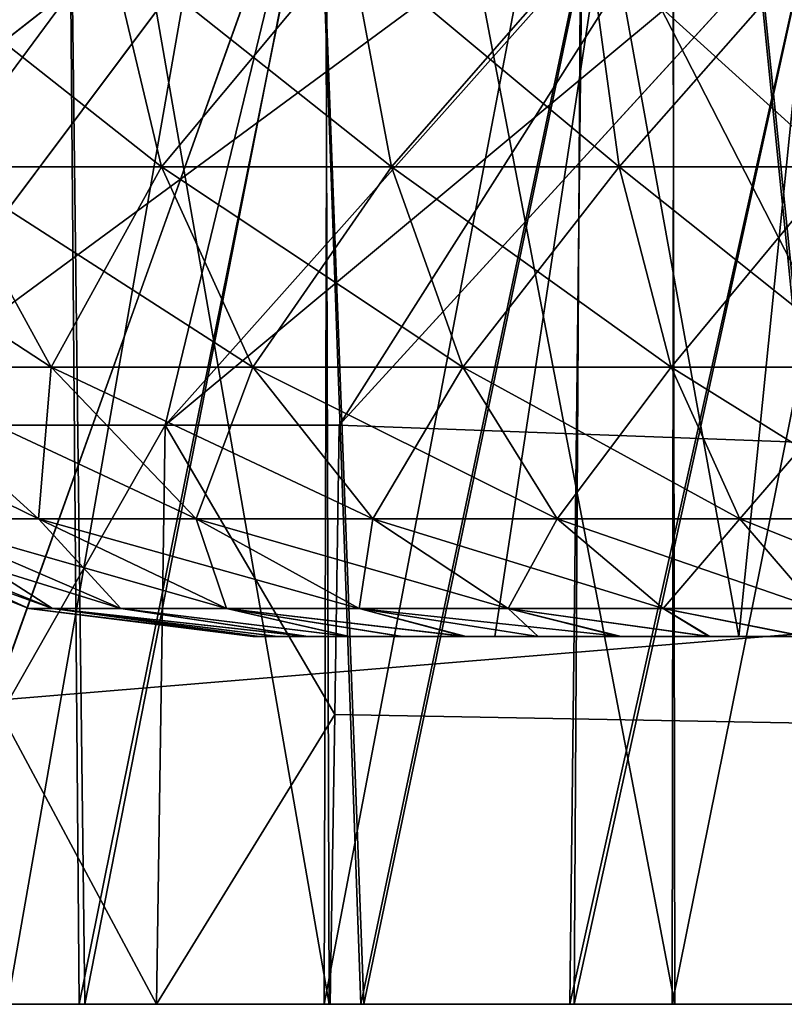
# Model space of a CAD drawing. Units: feet. Extents: x -2.5 to 12.9, y -5.3 to 2.4.
# Drawn here: x 6.2 to 6.3, y -2 to -1.9 of the extents above; entities that cross this region are included whole.
import ezdxf

# ---------------------------------------------------------------- set-up
doc = ezdxf.new("R2010")
doc.units = ezdxf.units.FT
doc.header["$MEASUREMENT"] = 0
doc.layers.get('0').update_dxf_attribs({"color": 255})
for name, color, linetype in [('AFUWA-3-ARPM', 4, 'Continuous'), ('AFUWA-3-HWSS', 4, 'Continuous'), ('AFUWA-P', 2, 'Continuous')]:
    doc.layers.add(name, color=color, linetype=linetype)

# ---------------------------------------------------------------- blocks, each defined once
blk = doc.blocks.new('A$C417B6731')
at = {"linetype": 'Continuous', "lineweight": 0}
for p, q in [((3.13452, 2.05226), (-0.82217, 2.05226)), ((-0.82217, 2.05226), (3.13452, 2.05226))]:
    blk.add_line(p, q, dxfattribs=at)

msp = doc.modelspace()

# ---------------------------------------------------------------- linework, layer by layer
at = {"layer": 'AFUWA-3-ARPM'}
for points in [[(3.76738, -2.02062, 22.69891), (7.72407, -1.62555, 22.69201), (3.76738, -1.62555, 22.69201)], [(7.72407, -1.62555, 22.69201), (3.76738, -2.02062, 22.69891), (7.72407, -2.02062, 22.69891)], [(7.72407, -2.02062, 18.15166), (3.76738, -2.02062, 18.15166), (3.76738, -1.62555, 18.15856)], [(7.72407, -2.02062, 18.15166), (3.76738, -1.62555, 18.15856), (7.72407, -1.62555, 18.15856)], [(5.80961, -1.74366, 22.57595), (7.48066, -1.88214, 22.57837), (5.80478, -2.02062, 22.58078)], [(5.80478, -2.02062, 18.26979), (7.48066, -1.88214, 18.27221), (5.80961, -1.74366, 18.27463)], [(6.15068, -1.74503, 19.55838), (6.20462, -1.74503, 19.53063), (6.15871, -2.02062, 19.5535)], [(6.20513, -1.74503, 21.32021), (6.15119, -1.74503, 21.29246), (6.15828, -2.02062, 21.29688)], [(6.2074, -2.02062, 21.3212), (6.20513, -1.74503, 21.32021), (6.15828, -2.02062, 21.29688)], [(6.20462, -1.74503, 19.53063), (6.20799, -2.02062, 19.5294), (6.15871, -2.02062, 19.5535)], [(6.20462, -1.74503, 19.53063), (6.26207, -1.74503, 19.51303), (6.20799, -2.02062, 19.5294)], [(6.26312, -1.74503, 21.33751), (6.20513, -1.74503, 21.32021), (6.2074, -2.02062, 21.3212)], [(6.25994, -2.02062, 21.33722), (6.26312, -1.74503, 21.33751), (6.2074, -2.02062, 21.3212)], [(6.26207, -1.74503, 19.51303), (6.2604, -2.02062, 19.51368), (6.20799, -2.02062, 19.5294)], [(6.32139, -1.74503, 21.34417), (6.25994, -2.02062, 21.33722), (6.31435, -2.02062, 21.34438)], [(6.25994, -2.02062, 21.33722), (6.32139, -1.74503, 21.34417), (6.26312, -1.74503, 21.33751)], [(6.26207, -1.74503, 19.51303), (6.3208, -1.74503, 19.50606), (6.2604, -2.02062, 19.51368)], [(6.2604, -2.02062, 19.51368), (6.3208, -1.74503, 19.50606), (6.31459, -2.02062, 19.50667)], [(6.27398, -1.84757, 20.17054), (6.29128, -2.02062, 20.17276), (6.30962, -1.79821, 20.17467)], [(6.27408, -1.84744, 20.68002), (6.3097, -1.79807, 20.6759), (6.29166, -2.02062, 20.67727)], [(6.23419, -1.82377, 21.2039), (6.19973, -2.02062, 21.18209), (6.20007, -1.82377, 21.18286)], [(6.19973, -2.02062, 21.18209), (6.23419, -1.82377, 21.2039), (6.23365, -2.02062, 21.2033)], [(6.23419, -1.82377, 20.03466), (6.19973, -2.02062, 20.01286), (6.20007, -1.82377, 20.01363)], [(6.19973, -2.02062, 20.01286), (6.23419, -1.82377, 20.03466), (6.23365, -2.02062, 20.03407)], [(6.19991, -1.82377, 19.66787), (6.23419, -2.02062, 19.64668), (6.23357, -1.82377, 19.64698)], [(6.20007, -2.02062, 19.66772), (6.23419, -2.02062, 19.64668), (6.19991, -1.82377, 19.66787)], [(6.19991, -1.82377, 20.83711), (6.23419, -2.02062, 20.81591), (6.23357, -1.82377, 20.81621)], [(6.20007, -2.02062, 20.83695), (6.23419, -2.02062, 20.81591), (6.19991, -1.82377, 20.83711)], [(6.27086, -1.82377, 19.63248), (6.23357, -1.82377, 19.64698), (6.27121, -2.02062, 19.63241)], [(6.23419, -2.02062, 19.64668), (6.27121, -2.02062, 19.63241), (6.23357, -1.82377, 19.64698)], [(6.27086, -1.82377, 20.80171), (6.23357, -1.82377, 20.81621), (6.27121, -2.02062, 20.80164)], [(6.23419, -2.02062, 20.81591), (6.27121, -2.02062, 20.80164), (6.23357, -1.82377, 20.81621)], [(6.23419, -1.82377, 21.2039), (6.27121, -1.82377, 21.21816), (6.23365, -2.02062, 21.2033)], [(6.27091, -2.02062, 21.21796), (6.23365, -2.02062, 21.2033), (6.27121, -1.82377, 21.21816)], [(6.23419, -1.82377, 20.03466), (6.27121, -1.82377, 20.04893), (6.23365, -2.02062, 20.03407)], [(6.27091, -2.02062, 20.04873), (6.23365, -2.02062, 20.03407), (6.27121, -1.82377, 20.04893)], [(6.27086, -1.82377, 19.63248), (6.27121, -2.02062, 19.63241), (6.31063, -2.02062, 19.62506)], [(6.31063, -2.02062, 19.62506), (6.30991, -1.82377, 19.62519), (6.27086, -1.82377, 19.63248)], [(6.27086, -1.82377, 20.80171), (6.27121, -2.02062, 20.80164), (6.31063, -2.02062, 20.79429)], [(6.31063, -2.02062, 20.79429), (6.30991, -1.82377, 20.79442), (6.27086, -1.82377, 20.80171)], [(6.27091, -2.02062, 21.21796), (6.27121, -1.82377, 21.21816), (6.31063, -1.82377, 21.22552)], [(6.31063, -1.82377, 21.22552), (6.31006, -2.02062, 21.22541), (6.27091, -2.02062, 21.21796)], [(6.27091, -2.02062, 20.04873), (6.27121, -1.82377, 20.04893), (6.31063, -1.82377, 20.05629)], [(6.31063, -1.82377, 20.05629), (6.31006, -2.02062, 20.05618), (6.27091, -2.02062, 20.04873)], [(6.27398, -1.84757, 20.17054), (6.23293, -1.89122, 20.16083), (6.23756, -2.02062, 20.16195)], [(6.2379, -2.02062, 20.68803), (6.23301, -1.89114, 20.68972), (6.27408, -1.84744, 20.68002)], [(6.27398, -1.84757, 20.17054), (6.23756, -2.02062, 20.16195), (6.29128, -2.02062, 20.17276)], [(6.27408, -1.84744, 20.68002), (6.29166, -2.02062, 20.67727), (6.2379, -2.02062, 20.68803)], [(5.80478, -2.02062, 22.58078), (7.48066, -1.88214, 22.57837), (7.48571, -2.02062, 22.58078)], [(5.80478, -2.02062, 18.26979), (7.48571, -2.02062, 18.26979), (7.48066, -1.88214, 18.27221)], [(6.2166, -1.95862, 20.57201), (6.28164, -1.88558, 20.58357), (6.18243, -1.95862, 20.6545)], [(6.28164, -1.88558, 20.58357), (6.23301, -1.89114, 20.68972), (6.18243, -1.95862, 20.6545)], [(6.23525, -1.95862, 20.36515), (6.2166, -1.95862, 20.27857), (6.28164, -1.88558, 20.267)], [(6.2166, -1.95862, 20.27857), (6.23293, -1.89122, 20.16083), (6.28164, -1.88558, 20.267)], [(6.29497, -1.89334, 20.48656), (6.28164, -1.88558, 20.58357), (6.2166, -1.95862, 20.57201)], [(6.23525, -1.95862, 20.36515), (6.28164, -1.88558, 20.267), (6.29497, -1.89334, 20.36401)], [(6.23301, -1.89114, 20.68972), (6.18771, -1.92661, 20.70718), (6.18243, -1.95862, 20.6545)], [(6.18243, -1.95862, 20.19607), (6.18768, -1.92663, 20.14339), (6.23293, -1.89122, 20.16083)], [(6.18243, -1.95862, 20.19607), (6.23293, -1.89122, 20.16083), (6.2166, -1.95862, 20.27857)], [(6.23301, -1.89114, 20.68972), (6.18658, -2.02062, 20.7075), (6.18771, -1.92661, 20.70718)], [(6.18658, -2.02062, 20.7075), (6.23301, -1.89114, 20.68972), (6.2379, -2.02062, 20.68803)], [(6.23293, -1.89122, 20.16083), (6.18666, -2.02062, 20.14275), (6.23756, -2.02062, 20.16195)], [(6.18768, -1.92663, 20.14339), (6.18666, -2.02062, 20.14275), (6.23293, -1.89122, 20.16083)], [(6.23525, -1.95862, 20.48542), (6.29497, -1.89334, 20.48656), (6.2166, -1.95862, 20.57201)], [(6.23525, -1.95862, 20.48542), (7.90122, -2.02062, 20.48434), (6.29497, -1.89334, 20.48656)], [(6.23525, -1.95862, 20.36515), (6.29497, -1.89334, 20.36401), (7.90122, -2.02062, 20.36623)], [(6.2166, -1.95862, 20.57201), (6.18132, -2.02062, 20.65429), (6.21567, -2.02062, 20.57138)], [(6.2166, -1.95862, 20.57201), (6.18243, -1.95862, 20.6545), (6.18132, -2.02062, 20.65429)], [(6.18132, -2.02062, 20.19629), (6.18243, -1.95862, 20.19607), (6.21567, -2.02062, 20.2792)], [(6.21567, -2.02062, 20.2792), (6.18243, -1.95862, 20.19607), (6.2166, -1.95862, 20.27857)], [(6.2166, -1.95862, 20.57201), (6.21567, -2.02062, 20.57138), (6.23477, -1.98962, 20.48488)], [(6.2166, -1.95862, 20.27857), (6.23477, -1.98962, 20.36569), (6.21567, -2.02062, 20.2792)], [(6.23477, -1.98962, 20.48488), (6.23525, -1.95862, 20.48542), (6.2166, -1.95862, 20.57201)], [(6.23477, -1.98962, 20.36569), (6.2166, -1.95862, 20.27857), (6.23525, -1.95862, 20.36515)], [(6.23477, -1.98962, 20.48488), (7.90122, -2.02062, 20.48434), (6.23525, -1.95862, 20.48542)], [(6.23525, -1.95862, 20.36515), (7.90122, -2.02062, 20.36623), (6.23477, -1.98962, 20.36569)], [(6.23429, -2.02062, 20.48434), (6.23477, -1.98962, 20.48488), (6.21567, -2.02062, 20.57138)], [(6.21567, -2.02062, 20.2792), (6.23477, -1.98962, 20.36569), (6.23429, -2.02062, 20.36623)], [(7.90122, -2.02062, 20.48434), (6.23477, -1.98962, 20.48488), (6.23429, -2.02062, 20.48434)], [(6.23429, -2.02062, 20.36623), (6.23477, -1.98962, 20.36569), (7.90122, -2.02062, 20.36623)], [(5.80478, -2.02062, 22.58078), (7.72407, -2.02062, 22.69891), (3.76738, -2.02062, 22.69891)], [(3.76738, -2.02062, 18.15166), (7.72407, -2.02062, 18.15166), (5.68667, -2.02062, 18.26979)], [(5.68667, -2.02062, 18.26979), (7.72407, -2.02062, 18.15166), (5.80478, -2.02062, 18.26979)], [(7.48571, -2.02062, 22.58078), (7.72407, -2.02062, 22.69891), (5.80478, -2.02062, 22.58078)], [(5.80478, -2.02062, 18.26979), (7.72407, -2.02062, 18.15166), (7.48571, -2.02062, 18.26979)], [(6.10583, -2.02062, 20.32421), (6.08888, -2.02062, 20.27654), (6.21567, -2.02062, 20.2792)], [(6.08888, -2.02062, 20.27654), (6.18132, -2.02062, 20.19629), (6.21567, -2.02062, 20.2792)], [(6.08895, -2.02062, 20.57436), (6.10602, -2.02062, 20.52636), (6.21567, -2.02062, 20.57138)], [(6.08895, -2.02062, 20.57436), (6.21567, -2.02062, 20.57138), (6.18132, -2.02062, 20.65429)], [(6.10583, -2.02062, 20.32421), (6.21567, -2.02062, 20.2792), (6.23429, -2.02062, 20.36623)], [(6.10583, -2.02062, 20.32421), (6.23429, -2.02062, 20.36623), (6.11612, -2.02062, 20.3738)], [(6.23429, -2.02062, 20.48434), (6.21567, -2.02062, 20.57138), (6.10602, -2.02062, 20.52636)], [(6.10602, -2.02062, 20.52636), (6.11641, -2.02062, 20.47634), (6.23429, -2.02062, 20.48434)], [(6.11612, -2.02062, 20.3738), (6.23429, -2.02062, 20.36623), (6.11974, -2.02062, 20.42529)], [(6.11641, -2.02062, 20.47634), (6.11974, -2.02062, 20.42529), (6.23429, -2.02062, 20.48434)], [(6.11974, -2.02062, 20.42529), (6.23429, -2.02062, 20.36623), (6.23429, -2.02062, 20.48434)], [(6.18666, -2.02062, 20.14275), (6.13918, -2.02062, 20.11535), (6.23365, -2.02062, 20.03407)], [(6.23419, -2.02062, 20.81591), (6.13918, -2.02062, 20.73523), (6.18658, -2.02062, 20.7075)], [(6.23419, -2.02062, 20.81591), (6.20007, -2.02062, 20.83695), (6.13918, -2.02062, 20.73523)], [(6.23365, -2.02062, 20.03407), (6.13918, -2.02062, 20.11535), (6.19973, -2.02062, 20.01286)], [(6.23365, -2.02062, 21.2033), (6.15828, -2.02062, 21.29688), (6.19973, -2.02062, 21.18209)], [(6.23365, -2.02062, 21.2033), (6.2074, -2.02062, 21.3212), (6.15828, -2.02062, 21.29688)], [(6.15871, -2.02062, 19.5535), (6.20799, -2.02062, 19.5294), (6.23419, -2.02062, 19.64668)], [(6.20007, -2.02062, 19.66772), (6.15871, -2.02062, 19.5535), (6.23419, -2.02062, 19.64668)], [(6.27121, -2.02062, 20.80164), (6.23419, -2.02062, 20.81591), (6.18658, -2.02062, 20.7075)], [(6.27121, -2.02062, 20.80164), (6.18658, -2.02062, 20.7075), (6.2379, -2.02062, 20.68803)], [(6.18666, -2.02062, 20.14275), (6.27091, -2.02062, 20.04873), (6.23756, -2.02062, 20.16195)], [(6.27091, -2.02062, 20.04873), (6.18666, -2.02062, 20.14275), (6.23365, -2.02062, 20.03407)], [(6.2074, -2.02062, 21.3212), (6.27091, -2.02062, 21.21796), (6.25994, -2.02062, 21.33722)], [(6.2074, -2.02062, 21.3212), (6.23365, -2.02062, 21.2033), (6.27091, -2.02062, 21.21796)], [(6.23419, -2.02062, 19.64668), (6.20799, -2.02062, 19.5294), (6.27121, -2.02062, 19.63241)], [(6.27121, -2.02062, 19.63241), (6.20799, -2.02062, 19.5294), (6.2604, -2.02062, 19.51368)], [(7.90122, -2.02062, 20.36623), (7.90122, -2.02062, 20.48434), (6.23429, -2.02062, 20.48434)], [(6.23429, -2.02062, 20.48434), (6.23429, -2.02062, 20.36623), (7.90122, -2.02062, 20.36623)], [(6.27091, -2.02062, 20.04873), (6.29128, -2.02062, 20.17276), (6.23756, -2.02062, 20.16195)], [(6.27121, -2.02062, 20.80164), (6.2379, -2.02062, 20.68803), (6.29166, -2.02062, 20.67727)], [(6.31435, -2.02062, 21.34438), (6.25994, -2.02062, 21.33722), (6.31006, -2.02062, 21.22541)], [(6.31006, -2.02062, 21.22541), (6.25994, -2.02062, 21.33722), (6.27091, -2.02062, 21.21796)], [(6.27121, -2.02062, 19.63241), (6.2604, -2.02062, 19.51368), (6.31063, -2.02062, 19.62506)], [(6.31063, -2.02062, 19.62506), (6.2604, -2.02062, 19.51368), (6.31459, -2.02062, 19.50667)], [(6.27091, -2.02062, 20.04873), (6.31006, -2.02062, 20.05618), (6.29128, -2.02062, 20.17276)], [(6.27121, -2.02062, 20.80164), (6.29166, -2.02062, 20.67727), (6.31063, -2.02062, 20.79429)]]:
    msp.add_3dface(points, dxfattribs=at)
at = {"layer": 'AFUWA-3-HWSS'}
for points in [[(6.26385, -1.90251, 20.97152), (6.25192, -1.98125, 20.96463), (6.3042, -1.98125, 20.96463)], [(6.27806, -1.98125, 21.0099), (6.25192, -1.98125, 20.96463), (6.26385, -1.90251, 20.97152)], [(6.26385, -1.90251, 21.04829), (6.25192, -1.98125, 21.05518), (6.27806, -1.98125, 21.0099)], [(6.3042, -1.98125, 21.05518), (6.25192, -1.98125, 21.05518), (6.26385, -1.90251, 21.04829)], [(6.26385, -1.90251, 19.80229), (6.25192, -1.98125, 19.7954), (6.3042, -1.98125, 19.7954)], [(6.27806, -1.98125, 19.84067), (6.25192, -1.98125, 19.7954), (6.26385, -1.90251, 19.80229)], [(6.26385, -1.90251, 19.87906), (6.25192, -1.98125, 19.88595), (6.27806, -1.98125, 19.84067)], [(6.3042, -1.98125, 19.88595), (6.25192, -1.98125, 19.88595), (6.26385, -1.90251, 19.87906)], [(6.26385, -1.90251, 20.97152), (6.3042, -1.98125, 20.96463), (6.30818, -1.90251, 20.97152)], [(6.26385, -1.90251, 20.97152), (6.28602, -1.90251, 21.0099), (6.27806, -1.98125, 21.0099)], [(6.26385, -1.90251, 21.04829), (6.27806, -1.98125, 21.0099), (6.28602, -1.90251, 21.0099)], [(6.26385, -1.90251, 21.04829), (6.30818, -1.90251, 21.04829), (6.3042, -1.98125, 21.05518)], [(6.26385, -1.90251, 19.80229), (6.3042, -1.98125, 19.7954), (6.30818, -1.90251, 19.80229)], [(6.26385, -1.90251, 19.80229), (6.28602, -1.90251, 19.84067), (6.27806, -1.98125, 19.84067)], [(6.26385, -1.90251, 19.87906), (6.27806, -1.98125, 19.84067), (6.28602, -1.90251, 19.84067)], [(6.26385, -1.90251, 19.87906), (6.30818, -1.90251, 19.87906), (6.3042, -1.98125, 19.88595)], [(6.19262, -1.93096, 21.14107), (6.21623, -1.93096, 21.16205), (6.18567, -1.90685, 21.14769)], [(6.21047, -1.90685, 21.16973), (6.18567, -1.90685, 21.14769), (6.21623, -1.93096, 21.16205)], [(6.18567, -1.90685, 20.87213), (6.21047, -1.90685, 20.85008), (6.19262, -1.93096, 20.87874)], [(6.19262, -1.93096, 19.97183), (6.21623, -1.93096, 19.99282), (6.18567, -1.90685, 19.97845)], [(6.21047, -1.90685, 20.0005), (6.18567, -1.90685, 19.97845), (6.21623, -1.93096, 19.99282)], [(6.18567, -1.90685, 19.7029), (6.21047, -1.90685, 19.68085), (6.19262, -1.93096, 19.70951)], [(6.21623, -1.93096, 20.85776), (6.19262, -1.93096, 20.87874), (6.21047, -1.90685, 20.85008)], [(6.21623, -1.93096, 19.68853), (6.19262, -1.93096, 19.70951), (6.21047, -1.90685, 19.68085)], [(6.21623, -1.93096, 21.16205), (6.24084, -1.93096, 21.17772), (6.21047, -1.90685, 21.16973)], [(6.24084, -1.93096, 21.17772), (6.23633, -1.90685, 21.18618), (6.21047, -1.90685, 21.16973)], [(6.21623, -1.93096, 20.85776), (6.21047, -1.90685, 20.85008), (6.23633, -1.90685, 20.83363)], [(6.21623, -1.93096, 19.99282), (6.24084, -1.93096, 20.00848), (6.21047, -1.90685, 20.0005)], [(6.24084, -1.93096, 20.00848), (6.23633, -1.90685, 20.01695), (6.21047, -1.90685, 20.0005)], [(6.21623, -1.93096, 19.68853), (6.21047, -1.90685, 19.68085), (6.23633, -1.90685, 19.6644)], [(6.24084, -1.93096, 20.8421), (6.21623, -1.93096, 20.85776), (6.23633, -1.90685, 20.83363)], [(6.24084, -1.93096, 19.67286), (6.21623, -1.93096, 19.68853), (6.23633, -1.90685, 19.6644)], [(6.24084, -1.93096, 21.17772), (6.26524, -1.93096, 21.1886), (6.23633, -1.90685, 21.18618)], [(6.26196, -1.90685, 21.19762), (6.23633, -1.90685, 21.18618), (6.26524, -1.93096, 21.1886)], [(6.24084, -1.93096, 20.8421), (6.23633, -1.90685, 20.83363), (6.26196, -1.90685, 20.82219)], [(6.24084, -1.93096, 20.00848), (6.26524, -1.93096, 20.01937), (6.23633, -1.90685, 20.01695)], [(6.26196, -1.90685, 20.02839), (6.23633, -1.90685, 20.01695), (6.26524, -1.93096, 20.01937)], [(6.24084, -1.93096, 19.67286), (6.23633, -1.90685, 19.6644), (6.26196, -1.90685, 19.65296)], [(6.26524, -1.93096, 20.83121), (6.24084, -1.93096, 20.8421), (6.26196, -1.90685, 20.82219)], [(6.26524, -1.93096, 19.66198), (6.24084, -1.93096, 19.67286), (6.26196, -1.90685, 19.65296)], [(6.26524, -1.93096, 21.1886), (6.28859, -1.93096, 21.19545), (6.26196, -1.90685, 21.19762)], [(6.28859, -1.93096, 21.19545), (6.28649, -1.90685, 21.20481), (6.26196, -1.90685, 21.19762)], [(6.28649, -1.90685, 20.815), (6.26524, -1.93096, 20.83121), (6.26196, -1.90685, 20.82219)], [(6.26524, -1.93096, 20.01937), (6.28859, -1.93096, 20.02622), (6.26196, -1.90685, 20.02839)], [(6.28859, -1.93096, 20.02622), (6.28649, -1.90685, 20.03558), (6.26196, -1.90685, 20.02839)], [(6.28649, -1.90685, 19.64577), (6.26524, -1.93096, 19.66198), (6.26196, -1.90685, 19.65296)], [(6.28649, -1.90685, 20.815), (6.28859, -1.93096, 20.82436), (6.26524, -1.93096, 20.83121)], [(6.28649, -1.90685, 19.64577), (6.28859, -1.93096, 19.65513), (6.26524, -1.93096, 19.66198)], [(6.17156, -1.93096, 21.11459), (6.18514, -1.95242, 21.10564), (6.20439, -1.95242, 21.12986)], [(6.19262, -1.93096, 21.14107), (6.17156, -1.93096, 21.11459), (6.20439, -1.95242, 21.12986)], [(6.17156, -1.93096, 19.94536), (6.18514, -1.95242, 19.93641), (6.20439, -1.95242, 19.96062)], [(6.19262, -1.93096, 19.97183), (6.17156, -1.93096, 19.94536), (6.20439, -1.95242, 19.96062)], [(6.19262, -1.93096, 20.87874), (6.20439, -1.95242, 20.88996), (6.18514, -1.95242, 20.91417)], [(6.19262, -1.93096, 19.70951), (6.20439, -1.95242, 19.72072), (6.18514, -1.95242, 19.74493)], [(6.19262, -1.93096, 21.14107), (6.20439, -1.95242, 21.12986), (6.22598, -1.95242, 21.14905)], [(6.21623, -1.93096, 21.16205), (6.19262, -1.93096, 21.14107), (6.22598, -1.95242, 21.14905)], [(6.19262, -1.93096, 20.87874), (6.21623, -1.93096, 20.85776), (6.20439, -1.95242, 20.88996)], [(6.19262, -1.93096, 19.97183), (6.20439, -1.95242, 19.96062), (6.22598, -1.95242, 19.97982)], [(6.21623, -1.93096, 19.99282), (6.19262, -1.93096, 19.97183), (6.22598, -1.95242, 19.97982)], [(6.19262, -1.93096, 19.70951), (6.21623, -1.93096, 19.68853), (6.20439, -1.95242, 19.72072)], [(6.21623, -1.93096, 20.85776), (6.22598, -1.95242, 20.87076), (6.20439, -1.95242, 20.88996)], [(6.21623, -1.93096, 19.68853), (6.22598, -1.95242, 19.70153), (6.20439, -1.95242, 19.72072)], [(6.21623, -1.93096, 21.16205), (6.22598, -1.95242, 21.14905), (6.24849, -1.95242, 21.16337)], [(6.24084, -1.93096, 21.17772), (6.21623, -1.93096, 21.16205), (6.24849, -1.95242, 21.16337)], [(6.21623, -1.93096, 20.85776), (6.24084, -1.93096, 20.8421), (6.22598, -1.95242, 20.87076)], [(6.21623, -1.93096, 19.99282), (6.22598, -1.95242, 19.97982), (6.24849, -1.95242, 19.99414)], [(6.24084, -1.93096, 20.00848), (6.21623, -1.93096, 19.99282), (6.24849, -1.95242, 19.99414)], [(6.21623, -1.93096, 19.68853), (6.24084, -1.93096, 19.67286), (6.22598, -1.95242, 19.70153)], [(6.24084, -1.93096, 20.8421), (6.24849, -1.95242, 20.85644), (6.22598, -1.95242, 20.87076)], [(6.24084, -1.93096, 19.67286), (6.24849, -1.95242, 19.68721), (6.22598, -1.95242, 19.70153)], [(6.24084, -1.93096, 21.17772), (6.24849, -1.95242, 21.16337), (6.27081, -1.95242, 21.17333)], [(6.26524, -1.93096, 21.1886), (6.24084, -1.93096, 21.17772), (6.27081, -1.95242, 21.17333)], [(6.24084, -1.93096, 20.8421), (6.26524, -1.93096, 20.83121), (6.24849, -1.95242, 20.85644)], [(6.24084, -1.93096, 20.00848), (6.24849, -1.95242, 19.99414), (6.27081, -1.95242, 20.0041)], [(6.26524, -1.93096, 20.01937), (6.24084, -1.93096, 20.00848), (6.27081, -1.95242, 20.0041)], [(6.24084, -1.93096, 19.67286), (6.26524, -1.93096, 19.66198), (6.24849, -1.95242, 19.68721)], [(6.24849, -1.95242, 20.85644), (6.26524, -1.93096, 20.83121), (6.27081, -1.95242, 20.84648)], [(6.24849, -1.95242, 19.68721), (6.26524, -1.93096, 19.66198), (6.27081, -1.95242, 19.67725)], [(6.26524, -1.93096, 20.83121), (6.28859, -1.93096, 20.82436), (6.27081, -1.95242, 20.84648)], [(6.26524, -1.93096, 21.1886), (6.27081, -1.95242, 21.17333), (6.29216, -1.95242, 21.17959)], [(6.28859, -1.93096, 21.19545), (6.26524, -1.93096, 21.1886), (6.29216, -1.95242, 21.17959)], [(6.26524, -1.93096, 19.66198), (6.28859, -1.93096, 19.65513), (6.27081, -1.95242, 19.67725)], [(6.26524, -1.93096, 20.01937), (6.27081, -1.95242, 20.0041), (6.29216, -1.95242, 20.01036)], [(6.28859, -1.93096, 20.02622), (6.26524, -1.93096, 20.01937), (6.29216, -1.95242, 20.01036)], [(6.27081, -1.95242, 20.84648), (6.28859, -1.93096, 20.82436), (6.29216, -1.95242, 20.84022)], [(6.27081, -1.95242, 19.67725), (6.28859, -1.93096, 19.65513), (6.29216, -1.95242, 19.67099)], [(6.20305, -1.96868, 21.09383), (6.18514, -1.95242, 21.10564), (6.16979, -1.95242, 21.0768)], [(6.16979, -1.95242, 21.0768), (6.1896, -1.96868, 21.06854), (6.20305, -1.96868, 21.09383)], [(6.20305, -1.96868, 19.9246), (6.18514, -1.95242, 19.93641), (6.16979, -1.95242, 19.90757)], [(6.16979, -1.95242, 19.90757), (6.1896, -1.96868, 19.89931), (6.20305, -1.96868, 19.9246)], [(6.21994, -1.96868, 21.11505), (6.20439, -1.95242, 21.12986), (6.18514, -1.95242, 21.10564)], [(6.20305, -1.96868, 21.09383), (6.21994, -1.96868, 21.11505), (6.18514, -1.95242, 21.10564)], [(6.20305, -1.96868, 20.92598), (6.18514, -1.95242, 20.91417), (6.20439, -1.95242, 20.88996)], [(6.18514, -1.95242, 20.91417), (6.20305, -1.96868, 20.92598), (6.1896, -1.96868, 20.95126)], [(6.21994, -1.96868, 19.94582), (6.20439, -1.95242, 19.96062), (6.18514, -1.95242, 19.93641)], [(6.20305, -1.96868, 19.9246), (6.21994, -1.96868, 19.94582), (6.18514, -1.95242, 19.93641)], [(6.20305, -1.96868, 19.75675), (6.18514, -1.95242, 19.74493), (6.20439, -1.95242, 19.72072)], [(6.18514, -1.95242, 19.74493), (6.20305, -1.96868, 19.75675), (6.1896, -1.96868, 19.78203)], [(6.21994, -1.96868, 20.90476), (6.20305, -1.96868, 20.92598), (6.20439, -1.95242, 20.88996)], [(6.21994, -1.96868, 19.73553), (6.20305, -1.96868, 19.75675), (6.20439, -1.95242, 19.72072)], [(6.22598, -1.95242, 21.14905), (6.20439, -1.95242, 21.12986), (6.23886, -1.96868, 21.13188)], [(6.21994, -1.96868, 21.11505), (6.23886, -1.96868, 21.13188), (6.20439, -1.95242, 21.12986)], [(6.21994, -1.96868, 20.90476), (6.20439, -1.95242, 20.88996), (6.22598, -1.95242, 20.87076)], [(6.22598, -1.95242, 19.97982), (6.20439, -1.95242, 19.96062), (6.23886, -1.96868, 19.96264)], [(6.21994, -1.96868, 19.94582), (6.23886, -1.96868, 19.96264), (6.20439, -1.95242, 19.96062)], [(6.21994, -1.96868, 19.73553), (6.20439, -1.95242, 19.72072), (6.22598, -1.95242, 19.70153)], [(6.22598, -1.95242, 20.87076), (6.23886, -1.96868, 20.88793), (6.21994, -1.96868, 20.90476)], [(6.22598, -1.95242, 19.70153), (6.23886, -1.96868, 19.7187), (6.21994, -1.96868, 19.73553)], [(6.25859, -1.96868, 21.14443), (6.24849, -1.95242, 21.16337), (6.22598, -1.95242, 21.14905)], [(6.23886, -1.96868, 21.13188), (6.25859, -1.96868, 21.14443), (6.22598, -1.95242, 21.14905)], [(6.23886, -1.96868, 20.88793), (6.22598, -1.95242, 20.87076), (6.24849, -1.95242, 20.85644)], [(6.25859, -1.96868, 19.9752), (6.24849, -1.95242, 19.99414), (6.22598, -1.95242, 19.97982)], [(6.23886, -1.96868, 19.96264), (6.25859, -1.96868, 19.9752), (6.22598, -1.95242, 19.97982)], [(6.23886, -1.96868, 19.7187), (6.22598, -1.95242, 19.70153), (6.24849, -1.95242, 19.68721)], [(6.23886, -1.96868, 20.88793), (6.24849, -1.95242, 20.85644), (6.25859, -1.96868, 20.87538)], [(6.23886, -1.96868, 19.7187), (6.24849, -1.95242, 19.68721), (6.25859, -1.96868, 19.70615)], [(6.27081, -1.95242, 21.17333), (6.24849, -1.95242, 21.16337), (6.27816, -1.96868, 21.15316)], [(6.24849, -1.95242, 21.16337), (6.25859, -1.96868, 21.14443), (6.27816, -1.96868, 21.15316)], [(6.24849, -1.95242, 20.85644), (6.27081, -1.95242, 20.84648), (6.25859, -1.96868, 20.87538)], [(6.27081, -1.95242, 20.0041), (6.24849, -1.95242, 19.99414), (6.27816, -1.96868, 19.98393)], [(6.24849, -1.95242, 19.99414), (6.25859, -1.96868, 19.9752), (6.27816, -1.96868, 19.98393)], [(6.24849, -1.95242, 19.68721), (6.27081, -1.95242, 19.67725), (6.25859, -1.96868, 19.70615)], [(6.27816, -1.96868, 20.86665), (6.25859, -1.96868, 20.87538), (6.27081, -1.95242, 20.84648)], [(6.27816, -1.96868, 19.69742), (6.25859, -1.96868, 19.70615), (6.27081, -1.95242, 19.67725)], [(6.27816, -1.96868, 21.15316), (6.29687, -1.96868, 21.15865), (6.27081, -1.95242, 21.17333)], [(6.27081, -1.95242, 20.84648), (6.29216, -1.95242, 20.84022), (6.27816, -1.96868, 20.86665)], [(6.29216, -1.95242, 21.17959), (6.27081, -1.95242, 21.17333), (6.29687, -1.96868, 21.15865)], [(6.27816, -1.96868, 19.98393), (6.29687, -1.96868, 19.98942), (6.27081, -1.95242, 20.0041)], [(6.27081, -1.95242, 19.67725), (6.29216, -1.95242, 19.67099), (6.27816, -1.96868, 19.69742)], [(6.29216, -1.95242, 20.01036), (6.27081, -1.95242, 20.0041), (6.29687, -1.96868, 19.98942)], [(6.27816, -1.96868, 20.86665), (6.29216, -1.95242, 20.84022), (6.29687, -1.96868, 20.86116)], [(6.27816, -1.96868, 19.69742), (6.29216, -1.95242, 19.67099), (6.29687, -1.96868, 19.69193)], [(6.20453, -1.97828, 21.03532), (6.1809, -1.96868, 21.0401), (6.17788, -1.96868, 21.0099)], [(6.17788, -1.96868, 21.0099), (6.1809, -1.96868, 20.97971), (6.20199, -1.97828, 21.0099)], [(6.20199, -1.97828, 21.0099), (6.20453, -1.97828, 21.03532), (6.17788, -1.96868, 21.0099)], [(6.20453, -1.97828, 19.86609), (6.1809, -1.96868, 19.87086), (6.17788, -1.96868, 19.84067)], [(6.17788, -1.96868, 19.84067), (6.1809, -1.96868, 19.81048), (6.20199, -1.97828, 19.84067)], [(6.20199, -1.97828, 19.84067), (6.20453, -1.97828, 19.86609), (6.17788, -1.96868, 19.84067)], [(6.1896, -1.96868, 21.06854), (6.1809, -1.96868, 21.0401), (6.21186, -1.97828, 21.05927)], [(6.20453, -1.97828, 21.03532), (6.21186, -1.97828, 21.05927), (6.1809, -1.96868, 21.0401)], [(6.1809, -1.96868, 20.97971), (6.1896, -1.96868, 20.95126), (6.20453, -1.97828, 20.98449)], [(6.20199, -1.97828, 21.0099), (6.1809, -1.96868, 20.97971), (6.20453, -1.97828, 20.98449)], [(6.1896, -1.96868, 19.89931), (6.1809, -1.96868, 19.87086), (6.21186, -1.97828, 19.89004)], [(6.20453, -1.97828, 19.86609), (6.21186, -1.97828, 19.89004), (6.1809, -1.96868, 19.87086)], [(6.1809, -1.96868, 19.81048), (6.1896, -1.96868, 19.78203), (6.20453, -1.97828, 19.81526)], [(6.20199, -1.97828, 19.84067), (6.1809, -1.96868, 19.81048), (6.20453, -1.97828, 19.81526)], [(6.1896, -1.96868, 21.06854), (6.22319, -1.97828, 21.08056), (6.20305, -1.96868, 21.09383)], [(6.21186, -1.97828, 21.05927), (6.22319, -1.97828, 21.08056), (6.1896, -1.96868, 21.06854)], [(6.1896, -1.96868, 20.95126), (6.20305, -1.96868, 20.92598), (6.21186, -1.97828, 20.96054)], [(6.21186, -1.97828, 20.96054), (6.20453, -1.97828, 20.98449), (6.1896, -1.96868, 20.95126)], [(6.1896, -1.96868, 19.89931), (6.22319, -1.97828, 19.91133), (6.20305, -1.96868, 19.9246)], [(6.21186, -1.97828, 19.89004), (6.22319, -1.97828, 19.91133), (6.1896, -1.96868, 19.89931)], [(6.1896, -1.96868, 19.78203), (6.20305, -1.96868, 19.75675), (6.21186, -1.97828, 19.79131)], [(6.21186, -1.97828, 19.79131), (6.20453, -1.97828, 19.81526), (6.1896, -1.96868, 19.78203)], [(6.2374, -1.97828, 21.09842), (6.21994, -1.96868, 21.11505), (6.20305, -1.96868, 21.09383)], [(6.22319, -1.97828, 21.08056), (6.2374, -1.97828, 21.09842), (6.20305, -1.96868, 21.09383)], [(6.22319, -1.97828, 20.93925), (6.20305, -1.96868, 20.92598), (6.21994, -1.96868, 20.90476)], [(6.22319, -1.97828, 20.93925), (6.21186, -1.97828, 20.96054), (6.20305, -1.96868, 20.92598)], [(6.2374, -1.97828, 19.92919), (6.21994, -1.96868, 19.94582), (6.20305, -1.96868, 19.9246)], [(6.22319, -1.97828, 19.91133), (6.2374, -1.97828, 19.92919), (6.20305, -1.96868, 19.9246)], [(6.22319, -1.97828, 19.77002), (6.20305, -1.96868, 19.75675), (6.21994, -1.96868, 19.73553)], [(6.22319, -1.97828, 19.77002), (6.21186, -1.97828, 19.79131), (6.20305, -1.96868, 19.75675)], [(6.25333, -1.97828, 21.11259), (6.23886, -1.96868, 21.13188), (6.21994, -1.96868, 21.11505)], [(6.2374, -1.97828, 21.09842), (6.25333, -1.97828, 21.11259), (6.21994, -1.96868, 21.11505)], [(6.2374, -1.97828, 20.92139), (6.21994, -1.96868, 20.90476), (6.23886, -1.96868, 20.88793)], [(6.21994, -1.96868, 20.90476), (6.2374, -1.97828, 20.92139), (6.22319, -1.97828, 20.93925)], [(6.25333, -1.97828, 19.94336), (6.23886, -1.96868, 19.96264), (6.21994, -1.96868, 19.94582)], [(6.2374, -1.97828, 19.92919), (6.25333, -1.97828, 19.94336), (6.21994, -1.96868, 19.94582)], [(6.2374, -1.97828, 19.75216), (6.21994, -1.96868, 19.73553), (6.23886, -1.96868, 19.7187)], [(6.21994, -1.96868, 19.73553), (6.2374, -1.97828, 19.75216), (6.22319, -1.97828, 19.77002)], [(6.25333, -1.97828, 20.90722), (6.2374, -1.97828, 20.92139), (6.23886, -1.96868, 20.88793)], [(6.25333, -1.97828, 19.73799), (6.2374, -1.97828, 19.75216), (6.23886, -1.96868, 19.7187)], [(6.25859, -1.96868, 21.14443), (6.23886, -1.96868, 21.13188), (6.26994, -1.97828, 21.12316)], [(6.25333, -1.97828, 21.11259), (6.26994, -1.97828, 21.12316), (6.23886, -1.96868, 21.13188)], [(6.25333, -1.97828, 20.90722), (6.23886, -1.96868, 20.88793), (6.25859, -1.96868, 20.87538)], [(6.25859, -1.96868, 19.9752), (6.23886, -1.96868, 19.96264), (6.26994, -1.97828, 19.95392)], [(6.25333, -1.97828, 19.94336), (6.26994, -1.97828, 19.95392), (6.23886, -1.96868, 19.96264)], [(6.25333, -1.97828, 19.73799), (6.23886, -1.96868, 19.7187), (6.25859, -1.96868, 19.70615)], [(6.25333, -1.97828, 20.90722), (6.25859, -1.96868, 20.87538), (6.26994, -1.97828, 20.89665)], [(6.25333, -1.97828, 19.73799), (6.25859, -1.96868, 19.70615), (6.26994, -1.97828, 19.72742)], [(6.27816, -1.96868, 21.15316), (6.25859, -1.96868, 21.14443), (6.28641, -1.97828, 21.1305)], [(6.26994, -1.97828, 21.12316), (6.28641, -1.97828, 21.1305), (6.25859, -1.96868, 21.14443)], [(6.26994, -1.97828, 20.89665), (6.25859, -1.96868, 20.87538), (6.27816, -1.96868, 20.86665)], [(6.27816, -1.96868, 19.98393), (6.25859, -1.96868, 19.9752), (6.28641, -1.97828, 19.96127)], [(6.26994, -1.97828, 19.95392), (6.28641, -1.97828, 19.96127), (6.25859, -1.96868, 19.9752)], [(6.26994, -1.97828, 19.72742), (6.25859, -1.96868, 19.70615), (6.27816, -1.96868, 19.69742)], [(6.27816, -1.96868, 20.86665), (6.28641, -1.97828, 20.88931), (6.26994, -1.97828, 20.89665)], [(6.27816, -1.96868, 19.69742), (6.28641, -1.97828, 19.72007), (6.26994, -1.97828, 19.72742)], [(6.28641, -1.97828, 20.88931), (6.27816, -1.96868, 20.86665), (6.29687, -1.96868, 20.86116)], [(6.28641, -1.97828, 21.1305), (6.30217, -1.97828, 21.13513), (6.27816, -1.96868, 21.15316)], [(6.29687, -1.96868, 21.15865), (6.27816, -1.96868, 21.15316), (6.30217, -1.97828, 21.13513)], [(6.28641, -1.97828, 19.72007), (6.27816, -1.96868, 19.69742), (6.29687, -1.96868, 19.69193)], [(6.28641, -1.97828, 19.96127), (6.30217, -1.97828, 19.96589), (6.27816, -1.96868, 19.98393)], [(6.29687, -1.96868, 19.98942), (6.27816, -1.96868, 19.98393), (6.30217, -1.97828, 19.96589)], [(6.22667, -1.98125, 20.9983), (6.20199, -1.97828, 21.0099), (6.20453, -1.97828, 20.98449)], [(6.22667, -1.98125, 20.9983), (6.22601, -1.98125, 21.0099), (6.20199, -1.97828, 21.0099)], [(6.20199, -1.97828, 21.0099), (6.22601, -1.98125, 21.0099), (6.22671, -1.98125, 21.02176)], [(6.20199, -1.97828, 21.0099), (6.22671, -1.98125, 21.02176), (6.20453, -1.97828, 21.03532)], [(6.22667, -1.98125, 19.82907), (6.20199, -1.97828, 19.84067), (6.20453, -1.97828, 19.81526)], [(6.22667, -1.98125, 19.82907), (6.22601, -1.98125, 19.84067), (6.20199, -1.97828, 19.84067)], [(6.20199, -1.97828, 19.84067), (6.22601, -1.98125, 19.84067), (6.22671, -1.98125, 19.85253)], [(6.20199, -1.97828, 19.84067), (6.22671, -1.98125, 19.85253), (6.20453, -1.97828, 19.86609)], [(6.20453, -1.97828, 20.98449), (6.22864, -1.98125, 20.9867), (6.22667, -1.98125, 20.9983)], [(6.21186, -1.97828, 20.96054), (6.23185, -1.98125, 20.97547), (6.20453, -1.97828, 20.98449)], [(6.20453, -1.97828, 20.98449), (6.23185, -1.98125, 20.97547), (6.22864, -1.98125, 20.9867)], [(6.22866, -1.98125, 21.03324), (6.20453, -1.97828, 21.03532), (6.22671, -1.98125, 21.02176)], [(6.22866, -1.98125, 21.03324), (6.23191, -1.98125, 21.04447), (6.20453, -1.97828, 21.03532)], [(6.23191, -1.98125, 21.04447), (6.21186, -1.97828, 21.05927), (6.20453, -1.97828, 21.03532)], [(6.20453, -1.97828, 19.81526), (6.22864, -1.98125, 19.81746), (6.22667, -1.98125, 19.82907)], [(6.21186, -1.97828, 19.79131), (6.23185, -1.98125, 19.80624), (6.20453, -1.97828, 19.81526)], [(6.20453, -1.97828, 19.81526), (6.23185, -1.98125, 19.80624), (6.22864, -1.98125, 19.81746)], [(6.22866, -1.98125, 19.86401), (6.20453, -1.97828, 19.86609), (6.22671, -1.98125, 19.85253)], [(6.22866, -1.98125, 19.86401), (6.23191, -1.98125, 19.87524), (6.20453, -1.97828, 19.86609)], [(6.23191, -1.98125, 19.87524), (6.21186, -1.97828, 19.89004), (6.20453, -1.97828, 19.86609)], [(6.23185, -1.98125, 20.97547), (6.21186, -1.97828, 20.96054), (6.2363, -1.98125, 20.96475)], [(6.21186, -1.97828, 20.96054), (6.22319, -1.97828, 20.93925), (6.2363, -1.98125, 20.96475)], [(6.21186, -1.97828, 21.05927), (6.23191, -1.98125, 21.04447), (6.23635, -1.98125, 21.0552)], [(6.23635, -1.98125, 21.0552), (6.22319, -1.97828, 21.08056), (6.21186, -1.97828, 21.05927)], [(6.23185, -1.98125, 19.80624), (6.21186, -1.97828, 19.79131), (6.2363, -1.98125, 19.79551)], [(6.21186, -1.97828, 19.79131), (6.22319, -1.97828, 19.77002), (6.2363, -1.98125, 19.79551)], [(6.21186, -1.97828, 19.89004), (6.23191, -1.98125, 19.87524), (6.23635, -1.98125, 19.88597)], [(6.23635, -1.98125, 19.88597), (6.22319, -1.97828, 19.91133), (6.21186, -1.97828, 19.89004)], [(6.2374, -1.97828, 20.92139), (6.24868, -1.98125, 20.94501), (6.22319, -1.97828, 20.93925)], [(6.22319, -1.97828, 20.93925), (6.24868, -1.98125, 20.94501), (6.24194, -1.98125, 20.9545)], [(6.22319, -1.97828, 20.93925), (6.24194, -1.98125, 20.9545), (6.2363, -1.98125, 20.96475)], [(6.24201, -1.98125, 21.06541), (6.22319, -1.97828, 21.08056), (6.23635, -1.98125, 21.0552)], [(6.24201, -1.98125, 21.06541), (6.24883, -1.98125, 21.07501), (6.22319, -1.97828, 21.08056)], [(6.2374, -1.97828, 21.09842), (6.22319, -1.97828, 21.08056), (6.24883, -1.98125, 21.07501)], [(6.2374, -1.97828, 19.75216), (6.24868, -1.98125, 19.77578), (6.22319, -1.97828, 19.77002)], [(6.22319, -1.97828, 19.77002), (6.24868, -1.98125, 19.77578), (6.24194, -1.98125, 19.78527)], [(6.22319, -1.97828, 19.77002), (6.24194, -1.98125, 19.78527), (6.2363, -1.98125, 19.79551)], [(6.24201, -1.98125, 19.89618), (6.22319, -1.97828, 19.91133), (6.23635, -1.98125, 19.88597)], [(6.24201, -1.98125, 19.89618), (6.24883, -1.98125, 19.90578), (6.22319, -1.97828, 19.91133)], [(6.2374, -1.97828, 19.92919), (6.22319, -1.97828, 19.91133), (6.24883, -1.98125, 19.90578)], [(6.25657, -1.98125, 20.93613), (6.2374, -1.97828, 20.92139), (6.25333, -1.97828, 20.90722)], [(6.25657, -1.98125, 20.93613), (6.24868, -1.98125, 20.94501), (6.2374, -1.97828, 20.92139)], [(6.2374, -1.97828, 21.09842), (6.24883, -1.98125, 21.07501), (6.25657, -1.98125, 21.08368)], [(6.26545, -1.98125, 21.09157), (6.2374, -1.97828, 21.09842), (6.25657, -1.98125, 21.08368)], [(6.25333, -1.97828, 21.11259), (6.2374, -1.97828, 21.09842), (6.26545, -1.98125, 21.09157)], [(6.25657, -1.98125, 19.7669), (6.2374, -1.97828, 19.75216), (6.25333, -1.97828, 19.73799)], [(6.25657, -1.98125, 19.7669), (6.24868, -1.98125, 19.77578), (6.2374, -1.97828, 19.75216)], [(6.2374, -1.97828, 19.92919), (6.24883, -1.98125, 19.90578), (6.25657, -1.98125, 19.91445)], [(6.26545, -1.98125, 19.92233), (6.2374, -1.97828, 19.92919), (6.25657, -1.98125, 19.91445)], [(6.25333, -1.97828, 19.94336), (6.2374, -1.97828, 19.92919), (6.26545, -1.98125, 19.92233)], [(6.25657, -1.98125, 20.93613), (6.25333, -1.97828, 20.90722), (6.26524, -1.98125, 20.92839)], [(6.26994, -1.97828, 20.89665), (6.27484, -1.98125, 20.92158), (6.25333, -1.97828, 20.90722)], [(6.25333, -1.97828, 20.90722), (6.27484, -1.98125, 20.92158), (6.26524, -1.98125, 20.92839)], [(6.26545, -1.98125, 21.09157), (6.27494, -1.98125, 21.0983), (6.25333, -1.97828, 21.11259)], [(6.26994, -1.97828, 21.12316), (6.25333, -1.97828, 21.11259), (6.27494, -1.98125, 21.0983)], [(6.25657, -1.98125, 19.7669), (6.25333, -1.97828, 19.73799), (6.26524, -1.98125, 19.75916)], [(6.26994, -1.97828, 19.72742), (6.27484, -1.98125, 19.75235), (6.25333, -1.97828, 19.73799)], [(6.25333, -1.97828, 19.73799), (6.27484, -1.98125, 19.75235), (6.26524, -1.98125, 19.75916)], [(6.26545, -1.98125, 19.92233), (6.27494, -1.98125, 19.92907), (6.25333, -1.97828, 19.94336)], [(6.26994, -1.97828, 19.95392), (6.25333, -1.97828, 19.94336), (6.27494, -1.98125, 19.92907)], [(6.26994, -1.97828, 20.89665), (6.28505, -1.98125, 20.91591), (6.27484, -1.98125, 20.92158)], [(6.28505, -1.98125, 20.91591), (6.26994, -1.97828, 20.89665), (6.28641, -1.97828, 20.88931)], [(6.27494, -1.98125, 21.0983), (6.28518, -1.98125, 21.10395), (6.26994, -1.97828, 21.12316)], [(6.28518, -1.98125, 21.10395), (6.28641, -1.97828, 21.1305), (6.26994, -1.97828, 21.12316)], [(6.26994, -1.97828, 19.72742), (6.28505, -1.98125, 19.74668), (6.27484, -1.98125, 19.75235)], [(6.28505, -1.98125, 19.74668), (6.26994, -1.97828, 19.72742), (6.28641, -1.97828, 19.72007)], [(6.27494, -1.98125, 19.92907), (6.28518, -1.98125, 19.93472), (6.26994, -1.97828, 19.95392)], [(6.28518, -1.98125, 19.93472), (6.28641, -1.97828, 19.96127), (6.26994, -1.97828, 19.95392)], [(6.22601, -1.98125, 21.0099), (6.27806, -1.98125, 21.0099), (6.22671, -1.98125, 21.02176)], [(6.22601, -1.98125, 21.0099), (6.22667, -1.98125, 20.9983), (6.27806, -1.98125, 21.0099)], [(6.22601, -1.98125, 19.84067), (6.27806, -1.98125, 19.84067), (6.22671, -1.98125, 19.85253)], [(6.22601, -1.98125, 19.84067), (6.22667, -1.98125, 19.82907), (6.27806, -1.98125, 19.84067)], [(6.27806, -1.98125, 21.0099), (6.22667, -1.98125, 20.9983), (6.22864, -1.98125, 20.9867)], [(6.27806, -1.98125, 19.84067), (6.22667, -1.98125, 19.82907), (6.22864, -1.98125, 19.81746)], [(6.22671, -1.98125, 21.02176), (6.27806, -1.98125, 21.0099), (6.22866, -1.98125, 21.03324)], [(6.22671, -1.98125, 19.85253), (6.27806, -1.98125, 19.84067), (6.22866, -1.98125, 19.86401)], [(6.22864, -1.98125, 20.9867), (6.25192, -1.98125, 20.96463), (6.27806, -1.98125, 21.0099)], [(6.22864, -1.98125, 20.9867), (6.23185, -1.98125, 20.97547), (6.25192, -1.98125, 20.96463)], [(6.22864, -1.98125, 19.81746), (6.25192, -1.98125, 19.7954), (6.27806, -1.98125, 19.84067)], [(6.22864, -1.98125, 19.81746), (6.23185, -1.98125, 19.80624), (6.25192, -1.98125, 19.7954)], [(6.27806, -1.98125, 21.0099), (6.25192, -1.98125, 21.05518), (6.22866, -1.98125, 21.03324)], [(6.22866, -1.98125, 21.03324), (6.25192, -1.98125, 21.05518), (6.23191, -1.98125, 21.04447)], [(6.27806, -1.98125, 19.84067), (6.25192, -1.98125, 19.88595), (6.22866, -1.98125, 19.86401)], [(6.22866, -1.98125, 19.86401), (6.25192, -1.98125, 19.88595), (6.23191, -1.98125, 19.87524)], [(6.23185, -1.98125, 20.97547), (6.2363, -1.98125, 20.96475), (6.25192, -1.98125, 20.96463)], [(6.23185, -1.98125, 19.80624), (6.2363, -1.98125, 19.79551), (6.25192, -1.98125, 19.7954)], [(6.25192, -1.98125, 21.05518), (6.23635, -1.98125, 21.0552), (6.23191, -1.98125, 21.04447)], [(6.25192, -1.98125, 19.88595), (6.23635, -1.98125, 19.88597), (6.23191, -1.98125, 19.87524)], [(6.2363, -1.98125, 20.96475), (6.24194, -1.98125, 20.9545), (6.25192, -1.98125, 20.96463)], [(6.2363, -1.98125, 19.79551), (6.24194, -1.98125, 19.78527), (6.25192, -1.98125, 19.7954)], [(6.23635, -1.98125, 21.0552), (6.25192, -1.98125, 21.05518), (6.24201, -1.98125, 21.06541)], [(6.23635, -1.98125, 19.88597), (6.25192, -1.98125, 19.88595), (6.24201, -1.98125, 19.89618)], [(6.24868, -1.98125, 20.94501), (6.25192, -1.98125, 20.96463), (6.24194, -1.98125, 20.9545)], [(6.24868, -1.98125, 19.77578), (6.25192, -1.98125, 19.7954), (6.24194, -1.98125, 19.78527)], [(6.24883, -1.98125, 21.07501), (6.24201, -1.98125, 21.06541), (6.25192, -1.98125, 21.05518)], [(6.24883, -1.98125, 19.90578), (6.24201, -1.98125, 19.89618), (6.25192, -1.98125, 19.88595)], [(6.25192, -1.98125, 20.96463), (6.24868, -1.98125, 20.94501), (6.25657, -1.98125, 20.93613)], [(6.25192, -1.98125, 19.7954), (6.24868, -1.98125, 19.77578), (6.25657, -1.98125, 19.7669)], [(6.25657, -1.98125, 21.08368), (6.24883, -1.98125, 21.07501), (6.25192, -1.98125, 21.05518)], [(6.25657, -1.98125, 19.91445), (6.24883, -1.98125, 19.90578), (6.25192, -1.98125, 19.88595)], [(6.25192, -1.98125, 21.05518), (6.3042, -1.98125, 21.05518), (6.25657, -1.98125, 21.08368)], [(6.25192, -1.98125, 20.96463), (6.25657, -1.98125, 20.93613), (6.3042, -1.98125, 20.96463)], [(6.25192, -1.98125, 19.88595), (6.3042, -1.98125, 19.88595), (6.25657, -1.98125, 19.91445)], [(6.25192, -1.98125, 19.7954), (6.25657, -1.98125, 19.7669), (6.3042, -1.98125, 19.7954)], [(6.25657, -1.98125, 21.08368), (6.3042, -1.98125, 21.05518), (6.26545, -1.98125, 21.09157)], [(6.25657, -1.98125, 20.93613), (6.26524, -1.98125, 20.92839), (6.3042, -1.98125, 20.96463)], [(6.25657, -1.98125, 19.91445), (6.3042, -1.98125, 19.88595), (6.26545, -1.98125, 19.92233)], [(6.25657, -1.98125, 19.7669), (6.26524, -1.98125, 19.75916), (6.3042, -1.98125, 19.7954)], [(6.26524, -1.98125, 20.92839), (6.27484, -1.98125, 20.92158), (6.3042, -1.98125, 20.96463)], [(6.26524, -1.98125, 19.75916), (6.27484, -1.98125, 19.75235), (6.3042, -1.98125, 19.7954)], [(6.3042, -1.98125, 21.05518), (6.27494, -1.98125, 21.0983), (6.26545, -1.98125, 21.09157)], [(6.3042, -1.98125, 19.88595), (6.27494, -1.98125, 19.92907), (6.26545, -1.98125, 19.92233)], [(6.3042, -1.98125, 20.96463), (6.27484, -1.98125, 20.92158), (6.28505, -1.98125, 20.91591)], [(6.3042, -1.98125, 19.7954), (6.27484, -1.98125, 19.75235), (6.28505, -1.98125, 19.74668)], [(6.27494, -1.98125, 21.0983), (6.3042, -1.98125, 21.05518), (6.28518, -1.98125, 21.10395)], [(6.27494, -1.98125, 19.92907), (6.3042, -1.98125, 19.88595), (6.28518, -1.98125, 19.93472)]]:
    msp.add_3dface(points, dxfattribs=at)

# ---------------------------------------------------------------- block references
at = {"layer": 'AFUWA-P'}
msp.add_blockref('A$C417B6731', (4.58959, -4.0729), dxfattribs=at)

doc.saveas('drawing.dxf')
